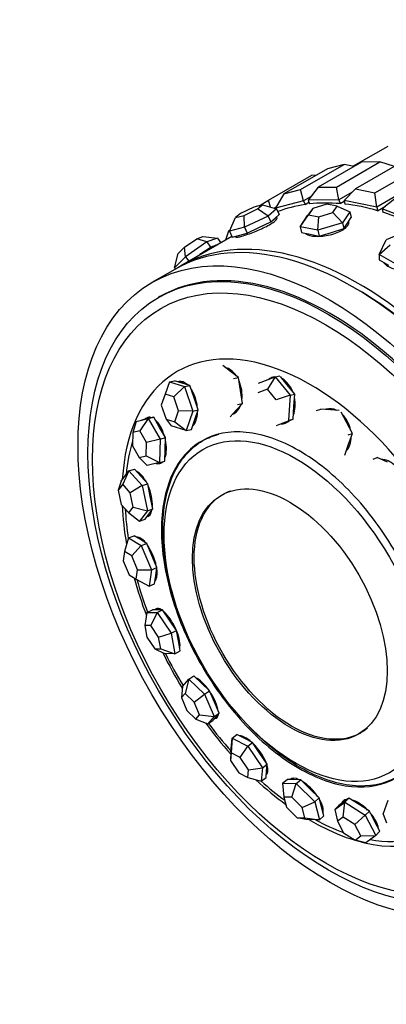
# Paper-space layout 'Layout1' of a CAD drawing. Units: millimetres. Extents: x 0 to 835, y 0 to 1165.
# Drawn here: x 103 to 126, y 143 to 204 of the extents above; entities that cross this region are included whole.
import ezdxf
from ezdxf import colors
from ezdxf.entities.mleader import LeaderData, LeaderLine
from ezdxf.math import Vec2, Vec3

# ---------------------------------------------------------------- set-up
doc = ezdxf.new("R2010")
doc.units = ezdxf.units.MM
doc.layers.add('DV7_Défaut', color=7, linetype='Continuous')
doc.layers.add('Défaut', color=7, linetype='Continuous')

# ---------------------------------------------------------------- blocks, each defined once
blk = doc.blocks.new('_DOT')
at = {"color": 0}
blk.add_line((0, 0), (-1, 0), dxfattribs=at)
at = {"color": 0, "const_width": 0.333}
blk.add_lwpolyline([(-0.1665, 0, 1), (0.1665, 0, 1)], format="xyb", close=True, dxfattribs=at)
blk = doc.blocks.new('SE6')
at = {"layer": 'DV7_Défaut', "color": 7, "linetype": 'Continuous'}
for p, q in [((125.973, 195.793), (123.846, 194.566)), ((122.256, 194.41), (119.569, 192.858)), ((120.599, 193.128), (123.286, 194.679)), ((124.361, 194.819), (121.674, 193.268)), ((123.286, 194.679), (122.256, 194.41)), ((122.808, 193.28), (125.495, 194.832)), ((123.902, 194.554), (123.286, 194.679)), ((126.66, 194.716), (123.973, 193.165)), ((125.495, 194.832), (124.361, 194.819)), ((125.183, 192.92), (127.87, 194.471)), ((126.393, 194.562), (125.495, 194.832)), ((118.61, 192.466), (121.297, 194.018)), ((121.536, 193.994), (121.297, 194.018)), ((128.829, 194.093), (125.294, 192.052)), ((121.674, 193.268), (121.064, 192.471)), ((121.674, 193.268), (122.808, 193.28)), ((122.954, 192.492), (122.808, 193.28)), ((123.973, 193.165), (123.276, 192.46)), ((123.973, 193.165), (125.183, 192.92)), ((119.569, 192.858), (119.051, 191.983)), ((119.569, 192.858), (120.599, 193.128)), ((120.767, 192.432), (120.599, 193.128)), ((121.246, 192.709), (120.767, 192.432)), ((123.777, 192.967), (122.954, 192.492)), ((125.294, 192.052), (125.183, 192.92)), ((117.715, 192.051), (116.885, 191.655)), ((118.243, 192.189), (117.715, 192.051)), ((117.942, 191.932), (118.243, 192.189)), ((118.036, 192.135), (118.61, 192.466)), ((118.243, 192.189), (119.115, 191.946)), ((118.733, 192.052), (118.61, 192.466)), ((119.091, 192.051), (118.976, 191.985)), ((120.767, 192.432), (119.051, 191.983)), ((119.051, 191.983), (119.061, 191.961)), ((120.767, 192.432), (120.871, 192.206)), ((120.871, 192.206), (121.109, 192.343)), ((120.871, 192.206), (121.109, 192.343)), ((121.346, 191.969), (121.011, 191.522)), ((122.954, 192.492), (121.064, 192.471)), ((121.064, 192.471), (121.145, 192.242)), ((121.346, 191.969), (121.091, 191.58)), ((122.222, 192.233), (121.346, 191.969)), ((122.843, 192.107), (122.222, 192.233)), ((122.588, 191.718), (122.843, 192.107)), ((122.843, 192.107), (123.631, 191.764)), ((122.954, 192.492), (123.035, 192.262)), ((123.035, 192.262), (123.288, 192.409)), ((123.035, 192.262), (123.288, 192.409)), ((123.276, 192.46), (123.331, 192.233)), ((125.294, 192.052), (123.276, 192.46)), ((125.294, 192.052), (125.348, 191.825)), ((125.348, 191.825), (125.83, 192.103)), ((125.348, 191.825), (125.83, 192.103)), ((126.409, 192.552), (125.632, 191.95)), ((125.632, 191.95), (125.66, 191.732)), ((127.728, 191.124), (125.632, 191.95)), ((116.21, 190.561), (116.583, 191.398)), ((116.885, 191.655), (116.583, 191.398)), ((116.583, 191.398), (117.112, 191.536)), ((117.112, 191.536), (117.942, 191.932)), ((117.135, 190.803), (117.112, 191.536)), ((118.588, 191.495), (117.135, 190.803)), ((118.588, 191.495), (117.942, 191.932)), ((119.115, 191.946), (118.588, 191.495)), ((118.588, 191.495), (118.754, 191.135)), ((118.754, 191.135), (119.018, 191.36)), ((119.018, 191.36), (119.281, 191.585)), ((119.115, 191.946), (119.281, 191.585)), ((119.149, 191.373), (119.116, 191.445)), ((120.564, 190.84), (121.091, 191.58)), ((120.564, 190.84), (121.011, 191.522)), ((121.091, 191.58), (121.712, 191.454)), ((121.652, 190.62), (121.712, 191.454)), ((121.712, 191.454), (122.588, 191.718)), ((123.185, 191.082), (122.588, 191.718)), ((123.631, 191.764), (123.185, 191.082)), ((123.496, 191.062), (123.719, 191.402)), ((123.631, 191.764), (123.719, 191.402)), ((117.135, 190.803), (116.21, 190.561)), ((117.135, 190.803), (117.301, 190.442)), ((117.301, 190.442), (118.028, 190.789)), ((118.028, 190.789), (118.754, 191.135)), ((120.564, 190.84), (120.652, 190.479)), ((121.652, 190.62), (120.564, 190.84)), ((123.185, 191.082), (121.652, 190.62)), ((123.185, 191.082), (123.273, 190.721)), ((123.273, 190.721), (123.496, 191.062)), ((116.357, 190.242), (113.186, 188.411)), ((116.357, 190.242), (113.186, 188.411)), ((114.184, 190.096), (114.557, 190.228)), ((114.557, 190.228), (115.469, 190.133)), ((115.469, 190.133), (114.815, 189.901)), ((115.469, 190.133), (115.671, 189.846)), ((116.143, 190.555), (115.961, 190.013)), ((116.143, 190.555), (116.262, 190.675)), ((116.21, 190.561), (116.377, 190.2)), ((116.377, 190.2), (116.839, 190.321)), ((116.582, 190.254), (116.606, 190.202)), ((116.839, 190.321), (117.301, 190.442)), ((120.652, 190.479), (121.195, 190.369)), ((121.195, 190.369), (121.739, 190.259)), ((121.652, 190.62), (121.739, 190.259)), ((121.739, 190.259), (122.506, 190.49)), ((122.506, 190.49), (123.273, 190.721)), ((126.361, 190.23), (125.871, 190.023)), ((113.042, 189.186), (113.426, 189.575)), ((113.426, 189.575), (114.184, 190.096)), ((113.489, 188.989), (113.426, 189.575)), ((114.815, 189.901), (113.489, 188.989)), ((114.815, 189.901), (114.184, 190.096)), ((114.381, 189.121), (115.044, 189.577)), ((114.815, 189.901), (115.044, 189.577)), ((115.044, 189.577), (115.371, 189.693)), ((115.371, 189.693), (115.462, 189.725)), ((125.453, 189.121), (125.871, 190.023)), ((125.453, 189.121), (126.122, 189.714)), ((112.817, 188.309), (113.042, 189.186)), ((113.489, 188.989), (112.817, 188.309)), ((113.489, 188.989), (113.691, 188.703)), ((114.196, 188.994), (114.381, 189.121)), ((125.453, 189.121), (125.453, 188.794)), ((126.596, 188.461), (125.453, 189.121)), ((112.817, 188.309), (112.873, 188.23)), ((125.453, 188.794), (126.024, 188.464)), ((112.832, 188.207), (111.418, 187.39)), ((111.918, 186.524), (111.823, 186.469)), ((116.27, 181.91), (115.791, 182.277)), ((116.765, 181.532), (116.27, 181.91)), ((119.029, 181.579), (119.314, 181.648)), ((112.498, 181.268), (112.232, 180.517)), ((112.498, 181.268), (112.824, 181.339)), ((112.498, 181.268), (113.43, 180.971)), ((113.29, 181.191), (112.824, 181.339)), ((113.212, 181.241), (113.165, 181.231)), ((113.756, 181.042), (113.29, 181.191)), ((113.43, 180.971), (113.756, 181.042)), ((114.018, 180.291), (113.756, 181.042)), ((116.457, 181.467), (116.765, 181.532)), ((116.883, 180.735), (116.765, 181.532)), ((117.998, 181.188), (119.029, 181.579)), ((119.029, 181.579), (118.554, 180.818)), ((119.029, 181.579), (119.951, 180.437)), ((119.775, 181.077), (119.357, 181.595)), ((120.237, 180.506), (119.775, 181.077)), ((112.232, 180.517), (111.999, 179.829)), ((112.765, 180.348), (112.232, 180.517)), ((113.43, 180.971), (112.765, 180.348)), ((113.43, 180.971), (113.953, 179.469)), ((117.001, 179.938), (116.883, 180.735)), ((118.554, 180.818), (117.965, 180.595)), ((119.081, 180.166), (118.554, 180.818)), ((119.951, 180.437), (119.081, 180.166)), ((119.951, 180.437), (119.843, 178.905)), ((119.951, 180.437), (120.237, 180.506)), ((120.182, 179.74), (120.237, 180.506)), ((111.999, 179.829), (112.298, 178.971)), ((113.064, 179.489), (112.765, 180.348)), ((114.28, 179.54), (114.018, 180.291)), ((116.625, 179.519), (117.001, 179.938)), ((116.693, 179.873), (117.001, 179.938)), ((112.83, 178.801), (113.064, 179.489)), ((113.953, 179.469), (113.064, 179.489)), ((113.953, 179.469), (113.544, 178.264)), ((113.953, 179.469), (114.28, 179.54)), ((114.075, 178.938), (114.28, 179.54)), ((116.248, 179.1), (116.625, 179.519)), ((120.128, 178.974), (120.182, 179.74)), ((121.581, 179.496), (121.842, 179.579)), ((122.449, 179.534), (121.842, 179.579)), ((122.974, 179.494), (122.449, 179.534)), ((123.425, 178.782), (123.104, 179.394)), ((110.439, 178.818), (110.239, 178.146)), ((110.439, 178.818), (111.198, 179.003)), ((110.439, 178.818), (110.778, 178.904)), ((111.198, 179.003), (110.673, 178.251)), ((111.158, 178.997), (110.778, 178.904)), ((111.324, 179.039), (111.156, 178.996)), ((111.537, 179.089), (111.158, 178.997)), ((111.198, 179.003), (111.537, 179.089)), ((111.198, 179.003), (111.92, 177.738)), ((111.898, 178.457), (111.537, 179.089)), ((112.298, 178.971), (112.83, 178.801)), ((112.298, 178.971), (112.612, 178.561)), ((112.83, 178.801), (113.544, 178.264)), ((113.871, 178.336), (114.075, 178.938)), ((119.098, 178.584), (119.613, 178.779)), ((119.576, 178.765), (119.679, 178.79)), ((119.613, 178.779), (120.128, 178.974)), ((119.843, 178.905), (120.128, 178.974)), ((123.795, 178.075), (123.425, 178.782)), ((110.239, 178.146), (110.219, 177.317)), ((110.673, 178.251), (110.239, 178.146)), ((111.086, 177.528), (110.673, 178.251)), ((112.259, 177.824), (111.898, 178.457)), ((113.544, 178.264), (112.612, 178.561)), ((113.544, 178.264), (113.871, 178.336)), ((123.534, 177.992), (123.795, 178.075)), ((123.559, 177.415), (123.795, 178.075)), ((111.065, 176.7), (111.086, 177.528)), ((111.92, 177.738), (111.086, 177.528)), ((111.92, 177.738), (111.884, 176.288)), ((111.92, 177.738), (112.259, 177.824)), ((112.241, 177.099), (112.259, 177.824)), ((123.323, 176.754), (123.559, 177.415)), ((110.219, 177.317), (110.631, 176.594)), ((112.223, 176.375), (112.241, 177.099)), ((110.631, 176.594), (111.065, 176.7)), ((110.631, 176.594), (111.125, 176.103)), ((111.065, 176.7), (111.884, 176.288)), ((111.884, 176.288), (111.125, 176.103)), ((111.884, 176.288), (112.223, 176.375)), ((125.075, 176.492), (125.314, 176.596)), ((125.954, 176.32), (125.314, 176.596)), ((109.515, 175.138), (110.002, 175.775)), ((110.002, 175.775), (109.624, 174.948)), ((110.002, 175.775), (110.347, 175.885)), ((110.002, 175.775), (110.814, 174.866)), ((110.753, 175.43), (110.347, 175.885)), ((109.515, 175.138), (109.345, 174.583)), ((109.624, 174.948), (109.345, 174.583)), ((110.087, 174.428), (109.624, 174.948)), ((111.159, 174.976), (110.753, 175.43)), ((110.814, 174.866), (111.159, 174.976)), ((111.321, 174.202), (111.159, 174.976)), ((109.345, 174.583), (109.53, 173.7)), ((110.814, 174.866), (110.087, 174.428)), ((110.273, 173.544), (110.087, 174.428)), ((110.814, 174.866), (111.138, 173.319)), ((111.483, 173.429), (111.321, 174.202)), ((109.53, 173.7), (109.994, 173.18)), ((109.994, 173.18), (110.273, 173.544)), ((109.994, 173.18), (110.651, 172.682)), ((110.273, 173.544), (111.138, 173.319)), ((111.138, 173.319), (110.651, 172.682)), ((111.138, 173.319), (111.483, 173.429)), ((111.239, 173.11), (111.483, 173.429)), ((110.651, 172.682), (110.996, 172.792)), ((110.996, 172.792), (111.239, 173.11)), ((111.178, 173.03), (111.269, 173.059)), ((109.973, 171.638), (109.73, 170.795)), ((109.973, 171.638), (110.317, 171.776)), ((109.973, 171.638), (110.755, 171.165)), ((110.707, 171.54), (110.317, 171.776)), ((110.599, 171.659), (110.546, 171.638)), ((111.098, 171.303), (110.707, 171.54)), ((110.755, 171.165), (111.098, 171.303)), ((111.415, 170.561), (111.098, 171.303)), ((109.73, 170.795), (109.646, 170.216)), ((110.177, 170.524), (109.73, 170.795)), ((110.755, 171.165), (110.177, 170.524)), ((110.755, 171.165), (111.389, 169.68)), ((109.646, 170.216), (110.008, 169.368)), ((110.539, 169.676), (110.177, 170.524)), ((111.732, 169.819), (111.415, 170.561)), ((110.455, 169.098), (110.539, 169.676)), ((110.539, 169.676), (111.389, 169.68)), ((111.389, 169.68), (111.241, 168.668)), ((111.389, 169.68), (111.732, 169.819)), ((111.658, 169.313), (111.732, 169.819)), ((110.008, 169.368), (110.455, 169.098)), ((110.455, 169.098), (111.241, 168.668)), ((111.584, 168.807), (111.658, 169.313)), ((111.62, 169.052), (111.645, 169.062)), ((111.241, 168.668), (111.584, 168.807)), ((111.114, 167.04), (111.448, 167.209)), ((111.765, 167.207), (111.448, 167.209)), ((111.842, 167.271), (111.716, 167.207)), ((111.749, 167.037), (112.083, 167.205)), ((112.083, 167.205), (111.765, 167.207)), ((112.513, 166.57), (112.083, 167.205)), ((111.114, 167.04), (110.982, 166.243)), ((111.114, 167.04), (111.749, 167.037)), ((111.749, 167.037), (111.345, 166.241)), ((111.749, 167.037), (112.609, 165.765)), ((112.942, 165.934), (112.513, 166.57)), ((111.345, 166.241), (110.982, 166.243)), ((110.982, 166.243), (111.11, 165.518)), ((111.836, 165.514), (111.345, 166.241)), ((112.609, 165.765), (112.942, 165.934)), ((113.054, 165.3), (112.942, 165.934)), ((111.11, 165.518), (111.6, 164.792)), ((111.836, 165.514), (112.609, 165.765)), ((111.964, 164.79), (111.836, 165.514)), ((112.609, 165.765), (112.832, 164.498)), ((113.166, 164.666), (113.054, 165.3)), ((111.6, 164.792), (111.964, 164.79)), ((111.6, 164.792), (112.197, 164.501)), ((111.964, 164.79), (112.832, 164.498)), ((112.832, 164.498), (113.166, 164.666)), ((112.832, 164.498), (112.197, 164.501)), ((113.301, 162.48), (113.689, 162.928)), ((113.689, 162.928), (113.464, 162.041)), ((113.689, 162.928), (114.007, 163.126)), ((113.689, 162.928), (114.665, 161.998)), ((114.495, 162.661), (114.007, 163.126)), ((113.301, 162.48), (113.242, 161.785)), ((114.983, 162.196), (114.495, 162.661)), ((114.665, 161.998), (114.983, 162.196)), ((115.276, 161.508), (114.983, 162.196)), ((113.464, 162.041), (113.242, 161.785)), ((113.242, 161.785), (113.577, 160.998)), ((114.022, 161.51), (113.464, 162.041)), ((114.022, 161.51), (114.665, 161.998)), ((114.665, 161.998), (115.252, 160.621)), ((113.577, 160.998), (114.135, 160.467)), ((114.357, 160.723), (114.022, 161.51)), ((115.57, 160.819), (115.276, 161.508)), ((114.135, 160.467), (114.357, 160.723)), ((114.135, 160.467), (114.863, 160.173)), ((114.357, 160.723), (115.252, 160.621)), ((115.252, 160.621), (114.863, 160.173)), ((114.863, 160.173), (115.181, 160.371)), ((115.181, 160.371), (115.375, 160.595)), ((115.252, 160.621), (115.57, 160.819)), ((115.357, 160.574), (115.493, 160.659)), ((115.375, 160.595), (115.57, 160.819)), ((116.296, 158.451), (116.365, 159.283)), ((116.365, 159.283), (116.306, 158.38)), ((116.365, 159.283), (116.662, 159.506)), ((116.365, 159.283), (117.336, 158.788)), ((117.147, 159.258), (116.662, 159.506)), ((116.872, 159.409), (116.864, 159.403)), ((117.633, 159.011), (117.147, 159.258)), ((116.861, 158.097), (117.336, 158.788)), ((117.336, 158.788), (117.633, 159.011)), ((117.336, 158.788), (118.238, 157.46)), ((118.083, 158.347), (117.633, 159.011)), ((116.296, 158.451), (116.267, 157.904)), ((116.306, 158.38), (116.267, 157.904)), ((116.861, 158.097), (116.306, 158.38)), ((117.376, 157.338), (116.861, 158.097)), ((118.534, 157.683), (118.083, 158.347)), ((116.267, 157.904), (116.782, 157.145)), ((117.337, 156.862), (117.376, 157.338)), ((117.376, 157.338), (118.238, 157.46)), ((118.238, 157.46), (118.169, 156.627)), ((118.238, 157.46), (118.534, 157.683)), ((118.5, 157.266), (118.534, 157.683)), ((116.782, 157.145), (117.337, 156.862)), ((117.337, 156.862), (118.169, 156.627)), ((118.169, 156.627), (118.466, 156.85)), ((118.466, 156.85), (118.5, 157.266)), ((118.488, 157.121), (118.553, 157.17)), ((119.486, 156.499), (119.759, 156.739)), ((120.182, 156.731), (119.759, 156.739)), ((120.106, 156.784), (120.048, 156.734)), ((120.604, 156.722), (120.182, 156.731)), ((120.331, 156.482), (120.604, 156.722)), ((121.172, 156.159), (120.604, 156.722)), ((119.486, 156.499), (120.331, 156.482)), ((119.486, 156.499), (119.562, 155.655)), ((120.045, 155.645), (120.331, 156.482)), ((120.331, 156.482), (121.466, 155.355)), ((121.739, 155.596), (121.172, 156.159)), ((119.562, 155.655), (119.728, 155.021)), ((120.045, 155.645), (119.562, 155.655)), ((120.693, 155.001), (120.045, 155.645)), ((121.466, 155.355), (121.739, 155.596)), ((121.884, 155.042), (121.739, 155.596)), ((123.576, 155.579), (123.27, 155.352)), ((123.326, 155.33), (123.576, 155.579)), ((124.206, 155.183), (123.576, 155.579)), ((119.728, 155.021), (120.376, 154.377)), ((120.693, 155.001), (121.466, 155.355)), ((120.859, 154.368), (120.693, 155.001)), ((121.466, 155.355), (121.756, 154.246)), ((122.029, 154.487), (121.884, 155.042)), ((122.714, 154.875), (123.326, 155.33)), ((122.714, 154.875), (122.964, 155.125)), ((123.27, 155.352), (122.964, 155.125)), ((123.228, 154.42), (123.326, 155.33)), ((123.361, 155.448), (123.252, 155.339)), ((123.326, 155.33), (124.587, 154.536)), ((124.837, 154.786), (124.206, 155.183)), ((125.7, 154.589), (125.996, 155.456)), ((120.376, 154.377), (120.859, 154.368)), ((120.911, 154.263), (120.376, 154.377)), ((120.859, 154.368), (121.756, 154.246)), ((121.756, 154.246), (122.029, 154.487)), ((122.714, 154.875), (122.879, 154.161)), ((123.228, 154.42), (122.879, 154.161)), ((123.949, 153.967), (123.228, 154.42)), ((123.949, 153.967), (124.587, 154.536)), ((124.587, 154.536), (124.837, 154.786)), ((124.587, 154.536), (125.236, 153.289)), ((125.161, 154.163), (124.837, 154.786)), ((125.7, 154.589), (125.898, 154.06)), ((121.756, 154.246), (120.911, 154.263)), ((122.879, 154.161), (123.25, 153.448)), ((124.32, 153.254), (123.949, 153.967)), ((125.486, 153.539), (125.161, 154.163)), ((123.25, 153.448), (123.97, 152.995)), ((123.97, 152.995), (124.32, 153.254)), ((124.32, 153.254), (125.236, 153.289)), ((125.236, 153.289), (124.624, 152.835)), ((125.236, 153.289), (125.486, 153.539)), ((124.624, 152.835), (123.97, 152.995))]:
    blk.add_line(p, q, dxfattribs=at)
for centre, major_axis, ratio, start_param, end_param in [((129.136, 172.216), (-11, 19.053), 0.57735, 6.057871, 6.190996), ((129.136, 172.216), (-11, 19.053), 0.57735, 6.057871, 6.190996), ((129.136, 172.216), (-11, 19.053), 0.57735, -0.382394, -0.245925), ((129.136, 172.216), (-11, 19.053), 0.57735, -0.382394, -0.245925), ((129.136, 172.216), (-11, 19.053), 0.57735, -0.539474, -0.403004), ((129.136, 172.216), (-11, 19.053), 0.57735, -0.539474, -0.403004), ((129.136, 172.216), (-11, 19.053), 0.57735, -0.696553, -0.560084), ((129.136, 172.216), (-11, 19.053), 0.57735, -0.696553, -0.560084), ((123.832, 169.154), (11, -19.053), 0.57735, 0, 3.141593), ((124.186, 169.358), (11, -19.053), 0.57735, 0, 3.157664), ((124.186, 169.358), (11, -19.053), 0.57735, 0, 3.157664), ((122.418, 168.338), (10.5, -18.187), 0.57735, 0, 3.141593), ((122.418, 168.338), (10.5, -18.187), 0.57735, 0, 3.141593), ((114.372, 188.897), (1.144, 0.808), 0.127728, 0.425866, 1.473064), ((114.372, 188.897), (-1.144, -0.808), 0.127728, 3.424183, 3.567459), ((114.372, 188.897), (-1.144, -0.808), 0.127728, 4.614656, 4.757932), ((124.186, 169.358), (10.75, -18.62), 0.57735, 0.773837, 2.367756), ((121.212, 167.641), (8.233, -14.26), 0.57735, 0, 3.860512), ((116.047, 180.701), (-0.305, 1.436), 0.617578, 5.285286, 6.033178), ((116.166, 180.727), (-0.291, 1.369), 0.617578, 5.998112, 6.124491), ((113.385, 179.846), (-0.313, 1.434), 0.549877, 0, 0.041556), ((113.385, 179.846), (-0.313, 1.434), 0.549877, 5.626852, 6.283185), ((113.511, 179.873), (-0.313, 1.434), 0.549877, 0.07999, 0.163026), ((113.511, 179.873), (-0.299, 1.368), 0.549877, 6.07068, 6.283185), ((116.047, 180.701), (-0.305, 1.436), 0.617578, 4.195846, 5.028223), ((119.239, 180.124), (-0.347, 1.426), 0.67887, 0, 0.276134), ((119.349, 180.151), (-0.347, 1.426), 0.67887, 0.056927, 0.216928), ((119.239, 180.124), (-0.347, 1.426), 0.67887, 6.175421, 6.283185), ((119.239, 180.124), (-0.347, 1.426), 0.67887, 4.934174, 5.706171), ((113.385, 179.846), (-0.313, 1.434), 0.549877, 4.49607, 5.361128), ((116.047, 180.701), (-0.305, 1.436), 0.617578, 3.210167, 3.919506), ((119.239, 180.124), (-0.347, 1.426), 0.67887, 3.879537, 4.666414), ((113.385, 179.846), (-0.313, 1.434), 0.549877, 3.484317, 4.278486), ((116.166, 180.727), (-0.291, 1.369), 0.617578, 3.175803, 3.426666), ((122.613, 178.176), (-0.444, 1.399), 0.727112, 0, 0.046578), ((122.714, 178.208), (-0.444, 1.399), 0.727112, 0.049688, 0.123747), ((122.613, 178.176), (-0.444, 1.399), 0.727112, 5.668209, 6.283185), ((122.714, 178.208), (-0.423, 1.335), 0.727112, 5.847545, 6.283185), ((122.613, 178.176), (-0.444, 1.399), 0.727112, 4.563374, 5.340203), ((111.539, 177.649), (-0.363, 1.422), 0.483104, 0, 0.29999), ((111.67, 177.683), (-0.363, 1.422), 0.483104, 0.095484, 0.303436), ((111.539, 177.649), (-0.363, 1.422), 0.483104, 5.972265, 6.283185), ((111.67, 177.683), (-0.347, 1.356), 0.483104, 6.224516, 6.283185), ((111.539, 177.649), (-0.363, 1.422), 0.483104, 4.791303, 5.669742), ((119.239, 180.124), (-0.347, 1.426), 0.67887, 2.912055, 3.5395), ((119.349, 180.151), (-0.347, 1.426), 0.67887, 2.882401, 3.084665), ((119.349, 180.151), (-0.331, 1.36), 0.67887, 3.141593, 3.38715), ((113.511, 179.873), (-0.299, 1.368), 0.549877, 3.33368, 3.354097), ((121.133, 167.596), (8.044, -13.932), 0.57735, 3.638702, 3.818989), ((111.539, 177.649), (-0.363, 1.422), 0.483104, 3.74483, 4.62182), ((122.613, 178.176), (-0.444, 1.399), 0.727112, 3.538513, 4.270669), ((122.714, 178.208), (-0.423, 1.335), 0.727112, 3.469388, 3.577233), ((111.539, 177.649), (-0.363, 1.422), 0.483104, 2.841897, 3.435863), ((111.67, 177.683), (-0.363, 1.422), 0.483104, 2.845512, 3.046109), ((125.804, 175.068), (-0.588, 1.344), 0.757076, 5.244045, 5.957182), ((125.896, 175.109), (-0.561, 1.283), 0.757076, 5.792669, 5.997585), ((110.711, 174.351), (-0.445, 1.398), 0.424495, 5.092921, 5.955626), ((110.711, 174.351), (-0.445, 1.398), 0.424495, 4.002648, 4.951504), ((121.212, 167.641), (8.233, -14.26), 0.57735, 3.980284, 4.149541), ((121.133, 167.596), (8.044, -13.932), 0.57735, 3.982378, 4.115457), ((110.711, 174.351), (-0.445, 1.398), 0.424495, 3.067823, 3.791934), ((110.844, 174.393), (-0.445, 1.398), 0.424495, -3.366115, -3.254032), ((110.844, 174.393), (-0.424, 1.334), 0.424495, 3.141593, 3.233956), ((110.99, 170.307), (-0.548, 1.361), 0.380402, 5.411215, 6.217306), ((111.122, 170.361), (-0.548, 1.361), 0.380402, 0.128242, 0.167414), ((111.122, 170.361), (-0.523, 1.299), 0.380402, 6.233115, 6.283185), ((110.99, 170.307), (-0.548, 1.361), 0.380402, 4.26913, 5.264995), ((110.99, 170.307), (-0.548, 1.361), 0.380402, 3.298959, 4.140771), ((121.212, 167.641), (8.233, -14.26), 0.57735, 4.288144, 4.442817), ((121.133, 167.596), (8.044, -13.932), 0.57735, 4.289767, 4.42719), ((111.122, 170.361), (-0.523, 1.299), 0.380402, 3.141593, 3.191663), ((112.345, 165.957), (-0.662, 1.31), 0.355602, 0, 0.169748), ((112.345, 165.957), (-0.662, 1.31), 0.355602, 5.752938, 6.283185), ((112.474, 166.022), (-0.662, 1.31), 0.355602, 0.138706, 0.29364), ((112.474, 166.022), (-0.631, 1.25), 0.355602, 6.257815, 6.283185), ((112.345, 165.957), (-0.662, 1.31), 0.355602, 4.554731, 5.556745), ((112.345, 165.957), (-0.662, 1.31), 0.355602, 3.538928, 4.478153), ((121.212, 167.641), (8.233, -14.26), 0.57735, 4.597543, 4.749563), ((121.133, 167.596), (8.044, -13.932), 0.57735, 4.602952, 4.74315), ((114.63, 161.771), (-0.776, 1.246), 0.352782, 4.865215, 5.82305), ((114.63, 161.771), (-0.776, 1.246), 0.352782, 3.799055, 4.794815), ((114.63, 161.771), (-0.776, 1.246), 0.352782, 2.916905, 3.58257), ((114.753, 161.847), (-0.776, 1.246), 0.352782, -3.448733, -3.281575), ((114.753, 161.847), (-0.74, 1.188), 0.352782, 3.141593, 3.164094), ((121.212, 167.641), (8.233, -14.26), 0.57735, 4.906089, 5.061148), ((121.133, 167.596), (8.044, -13.932), 0.57735, -1.364758, -1.224186), ((117.598, 158.203), (-0.881, 1.174), 0.372249, 5.198204, 6.067156), ((117.712, 158.289), (-0.841, 1.12), 0.372249, 6.241139, 6.283185), ((117.598, 158.203), (-0.881, 1.174), 0.372249, 4.084583, 5.086383), ((117.598, 158.203), (-0.881, 1.174), 0.372249, 3.141593, 3.930465), ((121.212, 167.641), (8.233, -14.26), 0.57735, -1.07921, -0.917217), ((117.712, 158.289), (-0.881, 1.174), 0.372249, -3.349506, -3.273131), ((117.712, 158.289), (-0.841, 1.12), 0.372249, 3.141593, 3.183639), ((120.926, 155.641), (-0.97, 1.101), 0.411893, 5.545064, 6.283185), ((121.031, 155.734), (-0.97, 1.101), 0.411893, 0.116641, 0.198494), ((121.031, 155.734), (-0.925, 1.051), 0.411893, 6.202768, 6.283185), ((121.133, 167.596), (8.044, -13.932), 0.57735, -1.049299, -0.919262), ((120.926, 155.641), (-0.97, 1.101), 0.411893, 4.393191, 5.356766), ((120.926, 155.641), (-0.97, 1.101), 0.411893, 3.401365, 4.254197), ((124.254, 154.361), (-1.037, 1.039), 0.467418, 5.897072, 6.283185), ((124.254, 154.361), (-1.037, 1.039), 0.467418, 0, 0.249053), ((124.35, 154.457), (-1.037, 1.039), 0.467418, 0.099657, 0.290132), ((124.35, 154.457), (-0.989, 0.991), 0.467418, 6.15043, 6.283185), ((124.254, 154.361), (-1.037, 1.039), 0.467418, 4.719236, 5.615679), ((121.031, 155.734), (-0.925, 1.051), 0.411893, 3.183875, 3.22201), ((124.254, 154.361), (-1.037, 1.039), 0.467418, 3.681418, 4.559102), ((121.212, 167.641), (8.233, -14.26), 0.57735, 5.488585, 6.283185), ((121.133, 167.596), (8.044, -13.932), 0.57735, -0.752522, -0.599278), ((124.254, 154.361), (-1.037, 1.039), 0.467418, 2.957628, 3.286663), ((124.35, 154.457), (-1.037, 1.039), 0.467418, -3.286663, -3.241249), ((121.133, 167.596), (8.044, -13.932), 0.57735, 5.833956, 6.103771)]:
    blk.add_ellipse(centre, major_axis=major_axis, ratio=ratio, start_param=start_param, end_param=end_param, dxfattribs=at)
for centre, major_axis in [((122.418, 168.338), (11, -19.053)), ((122.323, 168.283), (10.5, -18.187)), ((122.144, 168.179), (10.172, -17.619)), ((120.314, 167.123), (5.757, -9.972)), ((119.934, 166.904), (-4.25, 7.361))]:
    blk.add_ellipse(centre, major_axis=major_axis, ratio=0.57735, dxfattribs=at)
for points, knots in [([(116.606, 190.202), (116.607, 190.2), (116.609, 190.198), (116.612, 190.196), (116.627, 190.186), (116.667, 190.187), (116.729, 190.197), (116.792, 190.208), (116.877, 190.229), (116.979, 190.259), (117.081, 190.288), (117.203, 190.327), (117.333, 190.372), (117.464, 190.418), (117.607, 190.471), (117.75, 190.528), (117.894, 190.586), (118.042, 190.649), (118.183, 190.713), (118.323, 190.778), (118.459, 190.845), (118.579, 190.91), (118.699, 190.975), (118.807, 191.04), (118.893, 191.099), (118.98, 191.158), (119.047, 191.212), (119.091, 191.258), (119.134, 191.303), (119.155, 191.341), (119.151, 191.366), (119.15, 191.37), (119.149, 191.373), (119.148, 191.376)], [0, 0, 0, 0, 0.019378, 0.019378, 0.019378, 0.126891, 0.126891, 0.126891, 0.234256, 0.234256, 0.234256, 0.34146, 0.34146, 0.34146, 0.448742, 0.448742, 0.448742, 0.556219, 0.556219, 0.556219, 0.663704, 0.663704, 0.663704, 0.770997, 0.770997, 0.770997, 0.878198, 0.878198, 0.878198, 0.98555, 0.98555, 0.98555, 1, 1, 1, 1]), ([(116.606, 190.202), (116.607, 190.2), (116.609, 190.198), (116.612, 190.196), (116.627, 190.186), (116.667, 190.187), (116.729, 190.197), (116.792, 190.208), (116.877, 190.229), (116.979, 190.259), (117.081, 190.288), (117.203, 190.327), (117.333, 190.372), (117.464, 190.418), (117.607, 190.471), (117.75, 190.528), (117.894, 190.586), (118.042, 190.649), (118.183, 190.713), (118.323, 190.778), (118.459, 190.845), (118.579, 190.91), (118.699, 190.975), (118.807, 191.04), (118.893, 191.099), (118.98, 191.158), (119.047, 191.212), (119.091, 191.258), (119.134, 191.303), (119.155, 191.341), (119.151, 191.366), (119.15, 191.37), (119.149, 191.373), (119.148, 191.376)], [0, 0, 0, 0, 0.019378, 0.019378, 0.019378, 0.126891, 0.126891, 0.126891, 0.234256, 0.234256, 0.234256, 0.34146, 0.34146, 0.34146, 0.448742, 0.448742, 0.448742, 0.556219, 0.556219, 0.556219, 0.663704, 0.663704, 0.663704, 0.770997, 0.770997, 0.770997, 0.878198, 0.878198, 0.878198, 0.98555, 0.98555, 0.98555, 1, 1, 1, 1]), ([(120.896, 190.423), (120.928, 190.389), (120.975, 190.358), (121.035, 190.333), (121.112, 190.3), (121.214, 190.275), (121.332, 190.26), (121.449, 190.246), (121.586, 190.24), (121.729, 190.246), (121.873, 190.251), (122.028, 190.267), (122.182, 190.292), (122.336, 190.318), (122.493, 190.355), (122.639, 190.4), (122.785, 190.445), (122.925, 190.5), (123.047, 190.56), (123.169, 190.621), (123.275, 190.688), (123.359, 190.757), (123.442, 190.826), (123.504, 190.899), (123.54, 190.968), (123.575, 191.037), (123.586, 191.104), (123.572, 191.164)], [0, 0, 0, 0, 0.0876423, 0.0876423, 0.0876423, 0.2018637, 0.2018637, 0.2018637, 0.3159145, 0.3159145, 0.3159145, 0.4300485, 0.4300485, 0.4300485, 0.5443899, 0.5443899, 0.5443899, 0.6587401, 0.6587401, 0.6587401, 0.7728856, 0.7728856, 0.7728856, 0.8869327, 0.8869327, 0.8869327, 1, 1, 1, 1]), ([(120.896, 190.423), (120.928, 190.389), (120.975, 190.358), (121.035, 190.333), (121.112, 190.3), (121.214, 190.275), (121.332, 190.26), (121.449, 190.246), (121.586, 190.24), (121.729, 190.246), (121.873, 190.251), (122.028, 190.267), (122.182, 190.292), (122.336, 190.318), (122.493, 190.355), (122.639, 190.4), (122.785, 190.445), (122.925, 190.5), (123.047, 190.56), (123.169, 190.621), (123.275, 190.688), (123.359, 190.757), (123.442, 190.826), (123.504, 190.899), (123.54, 190.968), (123.575, 191.037), (123.586, 191.104), (123.572, 191.164)], [0, 0, 0, 0, 0.087642, 0.087642, 0.087642, 0.201864, 0.201864, 0.201864, 0.315915, 0.315915, 0.315915, 0.430048, 0.430048, 0.430048, 0.54439, 0.54439, 0.54439, 0.65874, 0.65874, 0.65874, 0.772886, 0.772886, 0.772886, 0.886933, 0.886933, 0.886933, 1, 1, 1, 1]), ([(125.741, 188.614), (125.769, 188.58), (125.801, 188.547), (125.836, 188.516), (125.89, 188.469), (125.954, 188.424), (126.024, 188.383)], [0, 0, 0, 0, 0.3992804, 0.3992804, 0.3992804, 1, 1, 1, 1]), ([(125.741, 188.614), (125.767, 188.582), (125.797, 188.551), (125.831, 188.521), (125.914, 188.446), (126.022, 188.378), (126.145, 188.32), (126.236, 188.278), (126.337, 188.241), (126.443, 188.212)], [0, 0, 0, 0, 0.187282, 0.187282, 0.187282, 0.654088, 0.654088, 0.654088, 1, 1, 1, 1]), ([(120.491, 177.023), (121.602, 176.382), (122.712, 175.486), (124.764, 173.319), (125.706, 172.05), (127.276, 169.329), (127.905, 167.879), (128.755, 165.018), (128.976, 163.609), (128.976, 161.044), (128.755, 159.889), (127.905, 158.01), (127.276, 157.286), (125.706, 156.379), (124.764, 156.197), (122.712, 156.4), (121.602, 156.786), (119.38, 158.068), (118.27, 158.964), (116.218, 161.131), (115.276, 162.401), (113.706, 165.121), (113.077, 166.571), (112.227, 169.432), (112.006, 170.842), (112.006, 173.407), (112.227, 174.561), (113.077, 176.44), (113.706, 177.164), (115.276, 178.071), (116.218, 178.254), (118.27, 178.05), (119.38, 177.664), (120.491, 177.023)], [0, 0, 0, 0, 0.0625, 0.0625, 0.125, 0.125, 0.1875, 0.1875, 0.25, 0.25, 0.3125, 0.3125, 0.375, 0.375, 0.4375, 0.4375, 0.5, 0.5, 0.5625, 0.5625, 0.625, 0.625, 0.6875, 0.6875, 0.75, 0.75, 0.8125, 0.8125, 0.875, 0.875, 0.9375, 0.9375, 1, 1, 1, 1]), ([(112.921, 167.449), (112.855, 167.646), (112.793, 167.843), (112.31, 169.468), (112.09, 170.875), (112.09, 173.436), (112.31, 174.588), (113.159, 176.464), (113.787, 177.187), (114.875, 177.815), (115.203, 177.95), (115.55, 178.043)], [0, 0, 0, 0, 0.0390927, 0.0390927, 0.3226911, 0.3226911, 0.6062896, 0.6062896, 0.889888, 0.889888, 1, 1, 1, 1]), ([(124.717, 159.908), (124.583, 159.792), (124.441, 159.69), (123.177, 158.961), (121.613, 159.116), (118.466, 160.933), (116.902, 162.583), (114.677, 166.438), (114.029, 168.618), (114.029, 172.251), (114.677, 173.683), (115.941, 174.413), (116.1, 174.485), (116.267, 174.543)], [0, 0, 0, 0, 0.0318048, 0.0318048, 0.2659024, 0.2659024, 0.5, 0.5, 0.7340976, 0.7340976, 0.9681952, 0.9681952, 1, 1, 1, 1]), ([(127.39, 157.537), (127.135, 157.283), (126.854, 157.067), (125.766, 156.438), (124.826, 156.256), (122.777, 156.459), (121.669, 156.844), (119.451, 158.124), (118.343, 159.019), (117.267, 160.155), (117.215, 160.211), (117.163, 160.266)], [0, 0, 0, 0, 0.112899, 0.112899, 0.403676, 0.403676, 0.694453, 0.694453, 0.985231, 0.985231, 1, 1, 1, 1])]:
    blk.add_open_spline(points, degree=3, knots=knots, dxfattribs=at)

psp = doc.layouts.get("Layout1")

# ---------------------------------------------------------------- block references
at = {"layer": 'Défaut'}
psp.add_blockref('SE6', (0, 0), dxfattribs=at)

# ---------------------------------------------------------------- leaders
at = {"layer": 'Défaut', "color": 7, "linetype": 'Continuous'}
ml = psp.add_multileader_mtext('Standard', dxfattribs=at)
ml.set_content('{\\pxsm0.9;\\fSolid Edge ISO|b1||i0||c0|p34;\\W1.;26/09/2016\\P}', color=256)
ml.set_leader_properties()
ml.set_arrow_properties(name='DOT')
ml.build(insert=Vec2(0, 0))
ml.multileader.update_dxf_attribs({"leader_type": 0, "dogleg_length": 0, "arrow_head_size": 12})
ctx = ml.context
ctx.base_point, ctx.char_height, ctx.arrow_head_size, ctx.landing_gap_size = Vec3(744.816, 1157.46), 12, 12, 4.2
notes = []
notes.append((ctx, [(0, (0, 0, 0), (0, 0), (1, 0), 1, [])]))
ctx.mtext.insert = Vec3(749.016, 1163.58)
for ctx, leaders in notes:
    for number, flags, end, landing, length, lines in leaders:
        leader = LeaderData()
        leader.index, (leader.has_last_leader_line, leader.has_dogleg_vector, leader.attachment_direction) = number, flags
        leader.last_leader_point, leader.dogleg_vector, leader.dogleg_length = Vec3(end), Vec3(landing), length
        for number, points, colour, breaks in lines:
            line = LeaderLine()
            line.index, line.vertices, line.color, line.breaks = number, Vec3.list(points), colors.encode_raw_color(colour), breaks
            leader.lines.append(line)
        ctx.leaders.append(leader)

doc.saveas('drawing.dxf')
